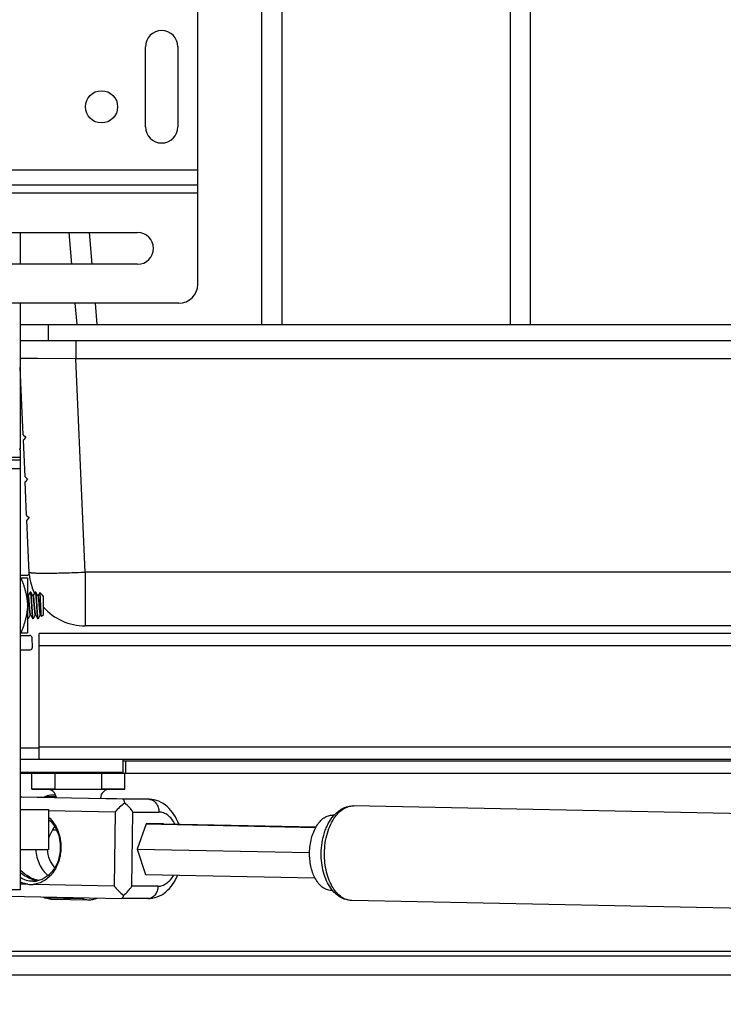
# Model space of a CAD drawing. Units: inches. Extents: x 0 to 17, y 0 to 11.
# Drawn here: x 2.9 to 3.7, y 6.7 to 7.9 of the extents above; entities that cross this region are included whole.
import ezdxf
from ezdxf.enums import TextEntityAlignment as Align

# ---------------------------------------------------------------- set-up
doc = ezdxf.new("R2010")
doc.units = ezdxf.units.IN
doc.header["$LTSCALE"] = 0.935
doc.header["$MEASUREMENT"] = 0
doc.layers.get('0').update_dxf_attribs({"linetype": 'CONTINUOUS'})
doc.layers.add('02___PRT_ALL_AXES', color=7, linetype='CONTINUOUS')
doc.styles.get("Standard").update_dxf_attribs({"font": 'bluprnt.ttf'})
doc.dimstyles.new('DIMSTYLE_1', dxfattribs={"dimtxt": 0.125, "dimasz": 0.1875, "dimexe": 0.125, "dimexo": 0.0625, "dimgap": 0.0625, "dimtad": 0, "dimtih": 1, "dimtoh": 1, "dimlfac": 5.319149, "dimzin": 4, "dimdsep": 46, "dimtxsty": 'Standard', "dimblk": 'CLOSED', "dimblk1": 'CLOSED', "dimblk2": 'CLOSED', "dimcen": 0.09, "dimazin": 1, "dimtfac": 1, "dimtofl": 0, "dimtmove": 0, "dimatfit": 3, "dimldrblk": 'CLOSED', "dimfxl": 0, "dimtolj": 1, "dimtzin": 4, "dimarcsym": 0})

# ---------------------------------------------------------------- blocks, each defined once
blk = doc.blocks.new('_CLOSED')
at = {"color": 0, "linetype": 'ByBlock'}
for p, q in [((0, 0), (-1, 0.1667)), ((-1, 0.1667), (-1, -0.1667)), ((-1, -0.1667), (0, 0)), ((-1, 0), (0, 0))]:
    blk.add_line(p, q, dxfattribs=at)
blk = doc.blocks.new('*D6')
at = {"color": 7, "linetype": 'Continuous'}
for p, q in [((2.6833, 6.9924), (2.6833, 6.332)), ((7.1483, 6.9924), (7.1483, 6.332)), ((2.6833, 6.457), (4.5033, 6.457)), ((7.1483, 6.457), (5.3283, 6.457))]:
    blk.add_line(p, q, dxfattribs=at)
at = {"color": 7, "linetype": 'Continuous', "xscale": 0.1875, "yscale": 0.1875, "zscale": 0.1875, "rotation": 180}
blk.add_blockref('_CLOSED', (2.6833, 6.457), dxfattribs=at)
at = {"color": 7, "linetype": 'Continuous', "xscale": 0.1875, "yscale": 0.1875, "zscale": 0.1875}
blk.add_blockref('_CLOSED', (7.1483, 6.457), dxfattribs=at)
at = {"color": 7, "linetype": 'Continuous'}
for s, p, p2 in [('23.75', (4.5658, 6.3945), (5.0658, 6.3945)), ('[', (4.5658, 6.207), (4.6658, 6.207)), (']', (5.1658, 6.207), (5.2658, 6.207)), ('603,3', (4.6658, 6.207), (5.1658, 6.207))]:
    blk.add_text(s, height=0.125, dxfattribs=at).set_placement(p, p2, align=Align.FIT)
blk = doc.blocks.new('*D7')
at = {"color": 7, "linetype": 'Continuous'}
for p, q in [((2.5966, 7.7133), (2.5966, 5.8159)), ((7.6293, 7.7133), (7.6293, 5.8159)), ((2.5966, 5.8784), (3.0505, 5.8784)), ((7.6293, 5.8784), (7.1755, 5.8784)), ((2.5966, 5.8159), (2.5966, 5.7534)), ((7.6293, 5.8159), (7.6293, 5.7534))]:
    blk.add_line(p, q, dxfattribs=at)
at = {"color": 7, "linetype": 'Continuous', "xscale": 0.1875, "yscale": 0.1875, "zscale": 0.1875, "rotation": 180}
blk.add_blockref('_CLOSED', (2.5966, 5.8784), dxfattribs=at)
at = {"color": 7, "linetype": 'Continuous', "xscale": 0.1875, "yscale": 0.1875, "zscale": 0.1875}
blk.add_blockref('_CLOSED', (7.6293, 5.8784), dxfattribs=at)
at = {"color": 7, "linetype": 'Continuous'}
for s, p, p2 in [('28.87 [733,3] MAX. (USING OUTSIDE HOLES)', (3.113, 5.8159), (7.113, 5.8159)), ('25.87 [657,1] MIN.', (4.213, 5.6284), (6.013, 5.6284)), (' 20.33 [516,38] MAX. (USING INSIDE HOLES)', (3.063, 5.4409), (7.163, 5.4409)), ('19.77 [502,16] MIN.', (4.163, 5.2534), (6.063, 5.2534))]:
    blk.add_text(s, height=0.125, dxfattribs=at).set_placement(p, p2, align=Align.FIT)

msp = doc.modelspace()

# ---------------------------------------------------------------- linework, layer by layer
at = {"color": 7, "linetype": 'Continuous'}
for p, q in [((3.1932, 8.8489), (3.1932, 7.5442)), ((3.2167, 8.8489), (3.2167, 7.5442)), ((3.4846, 8.8489), (3.4846, 7.5442)), ((3.5081, 8.8489), (3.5081, 7.5442)), ((2.9708, 7.6147), (2.9676, 7.6519)), ((2.9944, 7.6147), (2.9912, 7.6519)), ((2.9768, 7.5443), (2.9747, 7.569)), ((3.0004, 7.5442), (2.9983, 7.569)), ((2.9102, 7.5442), (6.921, 7.5442)), ((2.9433, 7.5254), (2.9433, 7.5442)), ((2.9102, 7.5254), (6.921, 7.5254)), ((2.9755, 7.5254), (2.9755, 7.5038)), ((2.9136, 7.4145), (2.9102, 7.4935)), ((2.9755, 7.5038), (2.9303, 7.5042)), ((2.9864, 7.2537), (2.9755, 7.5038)), ((4.5523, 7.5038), (2.9755, 7.5038)), ((2.9136, 7.4145), (2.9166, 7.4118)), ((2.9166, 7.4118), (2.9139, 7.4089)), ((2.9158, 7.3653), (2.9139, 7.4089)), ((2.9102, 7.3879), (2.888, 7.3879)), ((2.9102, 7.3851), (2.888, 7.3851)), ((2.9158, 7.3653), (2.9187, 7.3626)), ((2.9187, 7.3626), (2.916, 7.3597)), ((2.9177, 7.3202), (2.916, 7.3597)), ((2.9177, 7.3202), (2.9207, 7.3176)), ((2.9207, 7.3176), (2.918, 7.3146)), ((2.9207, 7.2528), (2.918, 7.3146)), ((2.9864, 7.2537), (2.9864, 7.1907)), ((4.5414, 7.2537), (2.9864, 7.2537)), ((2.9179, 7.2499), (2.9102, 7.2499)), ((2.9368, 7.2255), (2.9367, 7.2258)), ((2.9367, 7.2258), (2.9368, 7.2257)), ((2.9368, 7.2257), (2.9368, 7.2255)), ((2.9323, 7.0342), (2.9323, 7.1818)), ((6.8995, 7.1818), (2.9323, 7.1818)), ((4.5414, 7.1907), (2.9864, 7.1907)), ((2.9102, 7.1794), (2.9212, 7.1794)), ((2.9245, 7.1655), (2.924, 7.1767)), ((2.9102, 7.1625), (2.9217, 7.1625)), ((6.8995, 7.1672), (2.9323, 7.1672)), ((2.9323, 7.0474), (2.9102, 7.0474)), ((6.8995, 7.0486), (2.9323, 7.0486)), ((2.9102, 7.0342), (3.0309, 7.0342)), ((3.0309, 7.0191), (3.0309, 7.0342)), ((6.8003, 7.0339), (3.0309, 7.0339)), ((6.8003, 7.0338), (3.0309, 7.0338)), ((3.0309, 7.0325), (6.7992, 7.0325)), ((3.0338, 7.0175), (3.0338, 7.0325)), ((2.9102, 7.0191), (3.0309, 7.0191)), ((2.9239, 7.0174), (2.9102, 7.0174)), ((2.9239, 6.9993), (2.9239, 7.0181)), ((2.9239, 7.0181), (2.9511, 7.0181)), ((2.9511, 6.9993), (2.9511, 7.0181)), ((2.9511, 7.0181), (3.0057, 7.0181)), ((3.0057, 6.9993), (3.0057, 7.0181)), ((3.0057, 7.0181), (3.0329, 7.0181)), ((3.031, 7.0181), (3.0309, 7.0191)), ((3.0329, 6.9993), (3.0329, 7.0181)), ((6.3498, 7.0175), (3.0329, 7.0175)), ((2.9239, 6.9993), (2.9511, 6.9993)), ((2.9421, 6.9992), (2.9239, 6.9993)), ((2.9511, 6.9993), (2.9413, 6.9993)), ((2.9511, 6.9993), (3.0057, 6.9993)), ((3.0155, 6.9993), (3.0056, 6.9993)), ((3.0057, 6.9993), (3.0329, 6.9993)), ((3.0329, 6.9993), (3.0147, 6.9992)), ((2.9102, 6.9902), (2.9525, 6.9893)), ((3.0305, 6.9873), (2.9102, 6.9898)), ((2.9118, 6.9902), (2.9381, 6.9897)), ((2.9402, 6.991), (2.9522, 6.9907)), ((2.9481, 6.9924), (2.9486, 6.9924)), ((2.9486, 6.9924), (2.9517, 6.9924)), ((2.9927, 6.9887), (3.061, 6.9873)), ((3.0039, 6.9885), (3.0615, 6.9873)), ((3.061, 6.9873), (3.0305, 6.9873)), ((3.0615, 6.9873), (3.061, 6.9873)), ((2.9102, 6.9753), (2.9435, 6.9753)), ((2.9435, 6.9741), (3.0215, 6.9725)), ((3.0215, 6.9725), (3.0204, 6.8856)), ((3.0411, 6.8853), (3.0422, 6.9723)), ((3.0422, 6.9723), (3.0727, 6.9723)), ((2.9482, 6.9515), (2.9526, 6.9515)), ((2.9102, 6.9283), (2.9435, 6.9283)), ((2.9102, 6.9037), (2.9108, 6.9033)), ((2.9102, 6.9033), (2.9108, 6.9033)), ((2.919, 6.8877), (2.9102, 6.8878)), ((3.0204, 6.8856), (2.9255, 6.8875)), ((3.0716, 6.8853), (3.0411, 6.8853)), ((2.8963, 6.8735), (3.029, 6.8708)), ((2.9386, 6.8718), (2.937, 6.8727)), ((2.9386, 6.8718), (2.9832, 6.8709)), ((2.9461, 6.8703), (2.9906, 6.8694)), ((2.9816, 6.8717), (2.9832, 6.8709)), ((3.0597, 6.8708), (3.029, 6.8708)), ((3.029, 6.8708), (3.029, 6.8708)), ((3.2988, 6.8686), (3.2987, 6.8686)), ((7.0169, 6.8035), (2.8151, 6.8035)), ((6.9944, 6.8087), (2.8376, 6.8087)), ((2.7929, 6.7813), (7.0391, 6.7813))]:
    msp.add_line(p, q, dxfattribs=at)
at = {"color": 3, "linetype": 'Continuous'}
for p, q in [((2.9102, 7.6519), (2.9102, 7.6147)), ((2.9102, 7.569), (2.9102, 7.3983)), ((2.9102, 7.3879), (2.9102, 6.8813)), ((2.9102, 7.3748), (2.8541, 7.3748)), ((2.9102, 6.8813), (2.819, 6.8813))]:
    msp.add_line(p, q, dxfattribs=at)
at = {"color": 6, "linetype": 'Continuous'}
for p, q in [((2.9102, 7.2469), (2.9186, 7.2469)), ((2.9186, 7.2469), (2.9186, 7.1823)), ((2.9218, 7.23), (2.9196, 7.2261)), ((2.9218, 7.23), (2.9219, 7.23)), ((2.9226, 7.23), (2.9219, 7.23)), ((2.9219, 7.23), (2.922, 7.2299)), ((2.9227, 7.23), (2.9226, 7.23)), ((2.9249, 7.2259), (2.9227, 7.23)), ((2.9276, 7.23), (2.9255, 7.2261)), ((2.9276, 7.23), (2.9277, 7.23)), ((2.9285, 7.23), (2.9277, 7.23)), ((2.9277, 7.23), (2.9279, 7.2299)), ((2.9286, 7.23), (2.9285, 7.23)), ((2.9308, 7.2259), (2.9286, 7.23)), ((2.9333, 7.2295), (2.9313, 7.2261)), ((2.9333, 7.2296), (2.9362, 7.2267)), ((2.919, 7.2259), (2.9186, 7.2267)), ((2.9196, 7.2261), (2.919, 7.2261)), ((2.9255, 7.2261), (2.9249, 7.2261)), ((2.9314, 7.2261), (2.9307, 7.2261)), ((2.9364, 7.2263), (2.9362, 7.2267)), ((2.9366, 7.226), (2.9364, 7.2263)), ((2.9367, 7.2259), (2.9366, 7.2261)), ((2.9368, 7.2261), (2.9366, 7.2261)), ((2.9373, 7.2256), (2.9368, 7.2261)), ((2.9368, 7.2261), (2.9368, 7.2255)), ((2.9373, 7.2036), (2.9373, 7.2256)), ((2.9186, 7.2001), (2.9188, 7.1993)), ((2.9186, 7.1997), (2.9188, 7.1993)), ((2.9188, 7.1993), (2.9189, 7.1992)), ((2.9196, 7.1992), (2.9189, 7.1992)), ((2.9196, 7.1992), (2.9195, 7.1994)), ((2.9197, 7.1993), (2.9196, 7.1992)), ((2.9197, 7.1993), (2.9219, 7.2032)), ((2.9225, 7.2032), (2.9219, 7.2032)), ((2.9225, 7.2033), (2.9247, 7.1993)), ((2.9247, 7.1993), (2.9248, 7.1992)), ((2.9255, 7.1992), (2.9248, 7.1992)), ((2.9255, 7.1992), (2.9254, 7.1994)), ((2.9256, 7.1993), (2.9255, 7.1992)), ((2.9256, 7.1993), (2.9278, 7.2032)), ((2.9284, 7.2032), (2.9277, 7.2032)), ((2.9283, 7.2033), (2.9306, 7.1993)), ((2.9306, 7.1993), (2.9307, 7.1992)), ((2.9314, 7.1992), (2.9307, 7.1992)), ((2.9314, 7.1992), (2.9313, 7.1994)), ((2.9315, 7.1993), (2.9314, 7.1992)), ((2.9315, 7.1993), (2.9337, 7.2032)), ((2.9343, 7.2032), (2.9336, 7.2032)), ((2.9342, 7.2033), (2.9352, 7.2016)), ((2.9373, 7.2036), (2.9352, 7.2016)), ((2.9102, 7.1823), (2.9186, 7.1823))]:
    msp.add_line(p, q, dxfattribs=at)
at = {"color": 7, "linetype": 'Continuous'}
for centre, radius, start, end in [((2.929, 5.9717), 1.5325, 89.9522, 90.0883), ((2.9179, 7.2527), 0.00282, 270, 2.5), ((2.9864, 7.2565), 0.0658, 184.7402, 205.1927), ((2.9361, 7.2256), 0.000701, 28.1454, 29.2429), ((2.9354, 7.2253), 0.00141, 22.5121, 23.0239), ((2.9864, 7.2565), 0.0658, 221.7198, 270), ((2.9212, 7.1766), 0.00282, 2.5, 90), ((2.9217, 7.1654), 0.00282, 270, 2.5), ((2.9413, 6.988), 0.0113, 6.699, 90), ((3.0155, 6.988), 0.0113, 90, 177.3484), ((2.9113, 6.9659), 0.0244, 88.8244, 92.6766), ((3.3006, 6.9599), 0.0196, 88.8203, 90.1189), ((2.9281, 6.9653), 0.0244, 325.394, 336.1707), ((2.9163, 6.9078), 0.00898, 227.327, 232.2262), ((2.9228, 6.9157), 0.0283, 262.2912, 268.9126), ((2.9228, 6.9156), 0.0282, 268.8864, 275.3679), ((2.925, 6.9171), 0.026, 270.0347, 281.492)]:
    msp.add_arc(centre, radius, start, end, dxfattribs=at)
at = {"color": 6, "linetype": 'Continuous'}
for centre, radius, start, end in [((2.9306, 7.2233), 0.00658, 23.5376, 24.9167), ((2.9289, 7.2225), 0.00844, 22.0079, 23.4974), ((2.9265, 7.2216), 0.0111, 20.7252, 21.9807)]:
    msp.add_arc(centre, radius, start, end, dxfattribs=at)
at = {"color": 7, "linetype": 'Continuous'}
for points, knots in [([(2.9266, 7.5042), (2.9246, 7.5042), (2.9216, 7.5042), (2.9179, 7.5042), (2.9157, 7.5041), (2.9138, 7.5041), (2.9122, 7.504), (2.9111, 7.504), (2.9104, 7.5039), (2.9102, 7.5039)], [0, 0, 0, 0, 0.376014, 0.534612, 0.672305, 0.788291, 0.881895, 0.952586, 1, 1, 1, 1]), ([(2.9206, 7.2537), (2.9206, 7.2536), (2.9208, 7.2535), (2.921, 7.2534), (2.9212, 7.2533), (2.9216, 7.2532), (2.9219, 7.2532), (2.9224, 7.2531), (2.9227, 7.2531), (2.9229, 7.253)], [0, 0, 0, 0, 0.097087, 0.179523, 0.28838, 0.424596, 0.588538, 0.78034, 1, 1, 1, 1]), ([(2.9229, 7.253), (2.9234, 7.253), (2.9247, 7.2529), (2.9267, 7.2527), (2.9291, 7.2526), (2.9331, 7.2525), (2.9389, 7.2525), (2.9468, 7.2525), (2.9557, 7.2527), (2.969, 7.253), (2.9793, 7.2534), (2.9864, 7.2537)], [0, 0, 0, 0, 0.025448, 0.057346, 0.095504, 0.139676, 0.24488, 0.370193, 0.512298, 0.667423, 1, 1, 1, 1]), ([(2.9367, 7.2259), (2.9367, 7.2259), (2.9367, 7.226), (2.9367, 7.226), (2.9367, 7.226)], [0, 0, 0, 0, 0.258238, 1, 1, 1, 1]), ([(2.9367, 7.2258), (2.9367, 7.2259), (2.9367, 7.2259), (2.9367, 7.2259), (2.9367, 7.2259)], [0, 0, 0, 0, 0.270376, 1, 1, 1, 1]), ([(2.9367, 7.2259), (2.9367, 7.2259), (2.9367, 7.2259), (2.9367, 7.2259), (2.9367, 7.2258)], [0, 0, 0, 0, 0.23164, 1, 1, 1, 1]), ([(2.938, 6.9896), (2.9381, 6.9897), (2.9388, 6.9903), (2.9396, 6.9907), (2.9402, 6.991)], [0, 0, 0, 0, 0.263297, 1, 1, 1, 1]), ([(2.9402, 6.991), (2.9415, 6.9914), (2.9441, 6.9922), (2.9468, 6.9924), (2.9481, 6.9924)], [0, 0, 0, 0, 0.505827, 1, 1, 1, 1]), ([(3.0305, 6.9873), (3.0307, 6.9873), (3.0312, 6.987), (3.0317, 6.9861), (3.0322, 6.9846), (3.0325, 6.9835), (3.0326, 6.9828)], [0, 0, 0, 0, 0.125159, 0.318567, 0.605328, 1, 1, 1, 1]), ([(3.061, 6.9873), (3.0626, 6.9873), (3.0659, 6.9864), (3.0697, 6.9829), (3.0722, 6.978), (3.0728, 6.9742), (3.0727, 6.9723)], [0, 0, 0, 0, 0.224258, 0.464732, 0.725776, 1, 1, 1, 1]), ([(3.0961, 6.9581), (3.0946, 6.962), (3.091, 6.9695), (3.0831, 6.979), (3.0731, 6.9856), (3.0653, 6.9873), (3.0615, 6.9873)], [0, 0, 0, 0, 0.265181, 0.516409, 0.759443, 1, 1, 1, 1]), ([(3.0326, 6.9828), (3.0305, 6.9813), (3.0266, 6.9781), (3.0231, 6.9744), (3.0215, 6.9725)], [0, 0, 0, 0, 0.512488, 1, 1, 1, 1]), ([(3.0422, 6.9723), (3.0411, 6.9743), (3.0382, 6.9781), (3.0346, 6.9813), (3.0326, 6.9828)], [0, 0, 0, 0, 0.475576, 1, 1, 1, 1]), ([(3.2773, 6.9677), (3.2789, 6.9695), (3.2822, 6.9728), (3.287, 6.976), (3.2912, 6.9779), (3.2955, 6.9792), (3.2988, 6.9795), (3.301, 6.9795)], [0, 0, 0, 0, 0.260221, 0.511223, 0.634566, 0.757015, 1, 1, 1, 1]), ([(3.2794, 6.9668), (3.2808, 6.9687), (3.2838, 6.9722), (3.2883, 6.9757), (3.2921, 6.9777), (3.2949, 6.9787), (3.2977, 6.9794), (3.2996, 6.9795), (3.3006, 6.9795)], [0, 0, 0, 0, 0.281787, 0.538586, 0.659082, 0.775335, 0.888521, 1, 1, 1, 1]), ([(2.9435, 6.9663), (2.9482, 6.9621), (2.9557, 6.9505), (2.958, 6.9372), (2.9579, 6.9303)], [0, 0, 0, 0, 0.482241, 1, 1, 1, 1]), ([(2.9435, 6.9637), (2.948, 6.9599), (2.9551, 6.9492), (2.9572, 6.9368), (2.9571, 6.9304)], [0, 0, 0, 0, 0.481659, 1, 1, 1, 1]), ([(3.0917, 6.9581), (3.0905, 6.9603), (3.0881, 6.9641), (3.0835, 6.9687), (3.0783, 6.9716), (3.0745, 6.9723), (3.0727, 6.9723)], [0, 0, 0, 0, 0.289278, 0.548357, 0.781602, 1, 1, 1, 1]), ([(3.2631, 6.9242), (3.2631, 6.9283), (3.2638, 6.9365), (3.2661, 6.9463), (3.2688, 6.9537), (3.272, 6.9604), (3.275, 6.9649), (3.2773, 6.9677)], [0, 0, 0, 0, 0.265963, 0.524701, 0.649479, 0.77046, 1, 1, 1, 1]), ([(3.2669, 6.924), (3.2669, 6.9281), (3.2675, 6.9361), (3.27, 6.9475), (3.2738, 6.9579), (3.2774, 6.964), (3.2794, 6.9668)], [0, 0, 0, 0, 0.268693, 0.5296, 0.77526, 1, 1, 1, 1]), ([(2.9579, 6.9303), (2.9578, 6.925), (2.9562, 6.9146), (2.9493, 6.9009), (2.9403, 6.8925), (2.932, 6.8887), (2.9276, 6.8877), (2.9255, 6.8875)], [0, 0, 0, 0, 0.272828, 0.532991, 0.773878, 0.888301, 1, 1, 1, 1]), ([(2.9285, 6.9283), (2.9288, 6.9223), (2.9315, 6.9109), (2.9385, 6.9013), (2.9428, 6.8978)], [0, 0, 0, 0, 0.518928, 1, 1, 1, 1]), ([(2.9571, 6.9304), (2.9571, 6.9258), (2.9557, 6.9168), (2.9501, 6.9048), (2.9427, 6.8971), (2.9357, 6.8932), (2.9321, 6.892), (2.9302, 6.8916)], [0, 0, 0, 0, 0.271166, 0.531028, 0.773128, 0.888145, 1, 1, 1, 1]), ([(3.2744, 6.8829), (3.2725, 6.8857), (3.269, 6.8917), (3.2655, 6.9018), (3.2634, 6.9128), (3.263, 6.9203), (3.2631, 6.9242)], [0, 0, 0, 0, 0.231213, 0.477122, 0.735134, 1, 1, 1, 1]), ([(3.2769, 6.8834), (3.2752, 6.8861), (3.2722, 6.8921), (3.269, 6.902), (3.2672, 6.9128), (3.2668, 6.9203), (3.2669, 6.924)], [0, 0, 0, 0, 0.226666, 0.472489, 0.732455, 1, 1, 1, 1]), ([(2.925, 6.8911), (2.9225, 6.8911), (2.9172, 6.8919), (2.9124, 6.8942), (2.9102, 6.8956)], [0, 0, 0, 0, 0.492697, 1, 1, 1, 1]), ([(2.9318, 6.892), (2.928, 6.8929), (2.9205, 6.8959), (2.9138, 6.9005), (2.9108, 6.9033)], [0, 0, 0, 0, 0.489313, 1, 1, 1, 1]), ([(2.9302, 6.8916), (2.9268, 6.8923), (2.9199, 6.8946), (2.9137, 6.8985), (2.9108, 6.9007)], [0, 0, 0, 0, 0.485028, 1, 1, 1, 1]), ([(3.0597, 6.8708), (3.0635, 6.8708), (3.0712, 6.8723), (3.0812, 6.8784), (3.0893, 6.8874), (3.0932, 6.8946), (3.0948, 6.8984)], [0, 0, 0, 0, 0.240553, 0.483691, 0.734987, 1, 1, 1, 1]), ([(3.0716, 6.8853), (3.0733, 6.8853), (3.077, 6.886), (3.082, 6.8887), (3.0866, 6.8929), (3.0892, 6.8965), (3.0903, 6.8985)], [0, 0, 0, 0, 0.218646, 0.452646, 0.711805, 1, 1, 1, 1]), ([(2.919, 6.8877), (2.9183, 6.8878), (2.9152, 6.8883), (2.9123, 6.8893), (2.9102, 6.8903)], [0, 0, 0, 0, 0.247529, 1, 1, 1, 1]), ([(3.0204, 6.8856), (3.0219, 6.8836), (3.0253, 6.8798), (3.0291, 6.8765), (3.0312, 6.8749)], [0, 0, 0, 0, 0.488556, 1, 1, 1, 1]), ([(3.0312, 6.8749), (3.0333, 6.8764), (3.0369, 6.8796), (3.0399, 6.8834), (3.0411, 6.8853)], [0, 0, 0, 0, 0.523155, 1, 1, 1, 1]), ([(3.0716, 6.8853), (3.0716, 6.8834), (3.0709, 6.8797), (3.0684, 6.8749), (3.0645, 6.8716), (3.0612, 6.8708), (3.0597, 6.8708)], [0, 0, 0, 0, 0.274597, 0.535267, 0.775392, 1, 1, 1, 1]), ([(3.2987, 6.8686), (3.2964, 6.8686), (3.2916, 6.8694), (3.285, 6.8724), (3.2791, 6.877), (3.2759, 6.8809), (3.2744, 6.8829)], [0, 0, 0, 0, 0.242077, 0.486877, 0.738152, 1, 1, 1, 1]), ([(3.2987, 6.8686), (3.2977, 6.8686), (3.2957, 6.8688), (3.2927, 6.8696), (3.2897, 6.8708), (3.2858, 6.8731), (3.2813, 6.8772), (3.2783, 6.8812), (3.2769, 6.8834)], [0, 0, 0, 0, 0.11068, 0.223037, 0.338618, 0.458739, 0.716, 1, 1, 1, 1]), ([(2.9461, 6.8703), (2.9454, 6.8703), (2.9429, 6.8705), (2.9404, 6.8711), (2.9386, 6.8718)], [0, 0, 0, 0, 0.247487, 1, 1, 1, 1]), ([(2.9832, 6.8709), (2.9838, 6.8706), (2.9862, 6.8698), (2.9888, 6.8694), (2.9906, 6.8694)], [0, 0, 0, 0, 0.254471, 1, 1, 1, 1]), ([(2.9906, 6.8694), (2.9923, 6.8694), (2.9955, 6.8697), (2.9987, 6.8707), (3.0002, 6.8714)], [0, 0, 0, 0, 0.49239, 1, 1, 1, 1]), ([(3.0312, 6.8749), (3.0311, 6.8743), (3.0308, 6.8732), (3.0302, 6.8719), (3.0297, 6.8711), (3.0292, 6.8708), (3.029, 6.8708)], [0, 0, 0, 0, 0.395666, 0.681771, 0.873987, 1, 1, 1, 1])]:
    msp.add_open_spline(points, degree=3, knots=knots, dxfattribs=at)
at = {"color": 3, "linetype": 'Continuous'}
msp.add_open_spline([(2.9089, 7.3983), (2.909, 7.3983), (2.9092, 7.3982), (2.9094, 7.3981), (2.9096, 7.3978), (2.9098, 7.3973), (2.91, 7.3964), (2.9101, 7.3952), (2.9101, 7.3936), (2.9102, 7.3919), (2.9102, 7.3899), (2.9102, 7.3886), (2.9102, 7.3879)], degree=3, knots=[0, 0, 0, 0, 0.021447, 0.044511, 0.072242, 0.106467, 0.196944, 0.316975, 0.463084, 0.629998, 0.811516, 1, 1, 1, 1], dxfattribs=at)
at = {"color": 6, "linetype": 'Continuous'}
for points, knots in [([(2.9109, 7.2469), (2.9114, 7.2456), (2.9124, 7.2431), (2.9139, 7.2391), (2.9152, 7.2352), (2.9163, 7.2311), (2.9173, 7.2271), (2.918, 7.223), (2.9185, 7.2188), (2.9186, 7.216), (2.9186, 7.2146)], [0, 0, 0, 0, 0.125, 0.250002, 0.375003, 0.500004, 0.625005, 0.750005, 0.875003, 1, 1, 1, 1]), ([(2.922, 7.2299), (2.922, 7.2298), (2.922, 7.2298), (2.9221, 7.2296), (2.9221, 7.2294), (2.9222, 7.2291), (2.9223, 7.2287), (2.9223, 7.2281), (2.9224, 7.2273), (2.9225, 7.2265), (2.9226, 7.2256), (2.9227, 7.2246), (2.9227, 7.2235), (2.9229, 7.2219), (2.923, 7.2198), (2.9232, 7.2171), (2.9233, 7.2144), (2.9235, 7.2116), (2.9237, 7.209), (2.9238, 7.2069), (2.9239, 7.2053), (2.924, 7.2042), (2.9241, 7.2033), (2.9242, 7.2024), (2.9243, 7.2016), (2.9243, 7.2009), (2.9244, 7.2003), (2.9245, 7.1999), (2.9246, 7.1997), (2.9246, 7.1995), (2.9246, 7.1994), (2.9247, 7.1993), (2.9247, 7.1993)], [0, 0, 0, 0, 0.003944, 0.008876, 0.014807, 0.021732, 0.038537, 0.059128, 0.083127, 0.110187, 0.14015, 0.172908, 0.208445, 0.246741, 0.33003, 0.41833, 0.507646, 0.596896, 0.68461, 0.766328, 0.803545, 0.837977, 0.869633, 0.898459, 0.924332, 0.947026, 0.966153, 0.981397, 0.987532, 0.99267, 0.996814, 1, 1, 1, 1]), ([(2.9254, 7.1994), (2.9254, 7.1994), (2.9253, 7.1995), (2.9253, 7.1996), (2.9253, 7.1998), (2.9252, 7.2001), (2.9251, 7.2006), (2.925, 7.2012), (2.925, 7.2019), (2.9249, 7.2027), (2.9248, 7.2036), (2.9247, 7.2047), (2.9246, 7.2057), (2.9245, 7.2073), (2.9244, 7.2095), (2.9242, 7.2122), (2.924, 7.2149), (2.9239, 7.2176), (2.9237, 7.2203), (2.9236, 7.2224), (2.9234, 7.2239), (2.9234, 7.225), (2.9233, 7.226), (2.9232, 7.2268), (2.9231, 7.2276), (2.923, 7.2283), (2.923, 7.2289), (2.9229, 7.2293), (2.9228, 7.2296), (2.9228, 7.2297), (2.9227, 7.2299), (2.9227, 7.2299), (2.9227, 7.23)], [0, 0, 0, 0, 0.003942, 0.008873, 0.014802, 0.021725, 0.038526, 0.059112, 0.083107, 0.110162, 0.14012, 0.172872, 0.208402, 0.246692, 0.329968, 0.418257, 0.507565, 0.596807, 0.684517, 0.766237, 0.803458, 0.837895, 0.869556, 0.898388, 0.924269, 0.946972, 0.966109, 0.981366, 0.987509, 0.992654, 0.996806, 1, 1, 1, 1]), ([(2.9279, 7.2299), (2.9279, 7.2298), (2.9279, 7.2298), (2.9279, 7.2296), (2.928, 7.2294), (2.9281, 7.2291), (2.9281, 7.2287), (2.9282, 7.2281), (2.9283, 7.2273), (2.9284, 7.2265), (2.9285, 7.2256), (2.9285, 7.2246), (2.9286, 7.2235), (2.9287, 7.2219), (2.9289, 7.2198), (2.9291, 7.2171), (2.9292, 7.2144), (2.9294, 7.2116), (2.9295, 7.209), (2.9297, 7.2069), (2.9298, 7.2053), (2.9299, 7.2042), (2.93, 7.2033), (2.93, 7.2024), (2.9301, 7.2016), (2.9302, 7.2009), (2.9303, 7.2003), (2.9304, 7.1999), (2.9304, 7.1997), (2.9305, 7.1995), (2.9305, 7.1994), (2.9306, 7.1993), (2.9306, 7.1993)], [0, 0, 0, 0, 0.003944, 0.008876, 0.014807, 0.021732, 0.038537, 0.059128, 0.083127, 0.110187, 0.14015, 0.172908, 0.208445, 0.246741, 0.33003, 0.41833, 0.507646, 0.596896, 0.68461, 0.766328, 0.803545, 0.837977, 0.869633, 0.898459, 0.924332, 0.947026, 0.966153, 0.981397, 0.987532, 0.99267, 0.996814, 1, 1, 1, 1]), ([(2.9313, 7.1994), (2.9313, 7.1994), (2.9312, 7.1995), (2.9312, 7.1996), (2.9311, 7.1998), (2.9311, 7.2001), (2.931, 7.2006), (2.9309, 7.2012), (2.9308, 7.2019), (2.9308, 7.2027), (2.9307, 7.2036), (2.9306, 7.2047), (2.9305, 7.2057), (2.9304, 7.2073), (2.9302, 7.2095), (2.9301, 7.2122), (2.9299, 7.2149), (2.9298, 7.2176), (2.9296, 7.2203), (2.9294, 7.2224), (2.9293, 7.2239), (2.9292, 7.225), (2.9292, 7.226), (2.9291, 7.2268), (2.929, 7.2276), (2.9289, 7.2283), (2.9288, 7.2289), (2.9288, 7.2293), (2.9287, 7.2296), (2.9286, 7.2297), (2.9286, 7.2299), (2.9286, 7.2299), (2.9286, 7.23)], [0, 0, 0, 0, 0.003942, 0.008873, 0.014802, 0.021725, 0.038526, 0.059112, 0.083107, 0.110162, 0.14012, 0.172872, 0.208402, 0.246692, 0.329968, 0.418257, 0.507565, 0.596807, 0.684517, 0.766237, 0.803458, 0.837895, 0.869556, 0.898388, 0.924269, 0.946972, 0.966109, 0.981366, 0.987509, 0.992654, 0.996806, 1, 1, 1, 1]), ([(2.9333, 7.2295), (2.9333, 7.2295), (2.9333, 7.2296), (2.9333, 7.2296), (2.9333, 7.2296), (2.9333, 7.2296), (2.9333, 7.2296), (2.9333, 7.2296)], [0, 0, 0, 0, 0.337832, 0.577799, 0.676055, 0.772439, 1, 1, 1, 1]), ([(2.9344, 7.2126), (2.9343, 7.2131), (2.9343, 7.2142), (2.9342, 7.2162), (2.9341, 7.2182), (2.934, 7.2202), (2.934, 7.2216), (2.9339, 7.223), (2.9338, 7.2242), (2.9338, 7.2253), (2.9337, 7.2264), (2.9337, 7.2273), (2.9336, 7.2279), (2.9336, 7.2284), (2.9335, 7.2287), (2.9335, 7.2289), (2.9335, 7.2291), (2.9334, 7.2293), (2.9334, 7.2294), (2.9334, 7.2295), (2.9334, 7.2295), (2.9334, 7.2295), (2.9333, 7.2296), (2.9333, 7.2296)], [0, 0, 0, 0, 0.090346, 0.181453, 0.361553, 0.448421, 0.531781, 0.610653, 0.6841, 0.751332, 0.811661, 0.864482, 0.90927, 0.928484, 0.945502, 0.960285, 0.972801, 0.983015, 0.990914, 0.994004, 0.996533, 0.998518, 1, 1, 1, 1]), ([(2.919, 7.2259), (2.9191, 7.2259), (2.9191, 7.2259), (2.9191, 7.2257), (2.9192, 7.2256), (2.9192, 7.2254), (2.9193, 7.2251), (2.9194, 7.2246), (2.9195, 7.2241), (2.9196, 7.2235), (2.9196, 7.2228), (2.9197, 7.2221), (2.9198, 7.2213), (2.9199, 7.2201), (2.9201, 7.2186), (2.9202, 7.2166), (2.9203, 7.2153), (2.9204, 7.2146)], [0, 0, 0, 0, 0.008216, 0.018296, 0.030272, 0.044149, 0.077571, 0.118282, 0.165582, 0.218804, 0.277647, 0.341912, 0.411564, 0.486598, 0.650027, 0.823857, 1, 1, 1, 1]), ([(2.9211, 7.2146), (2.9211, 7.2154), (2.9209, 7.2168), (2.9208, 7.2189), (2.9206, 7.2206), (2.9205, 7.2219), (2.9204, 7.2227), (2.9203, 7.2234), (2.9202, 7.2241), (2.9201, 7.2247), (2.92, 7.2251), (2.92, 7.2254), (2.9199, 7.2256), (2.9199, 7.2257), (2.9198, 7.2258), (2.9198, 7.2259), (2.9197, 7.226), (2.9197, 7.226), (2.9197, 7.2261), (2.9197, 7.2261), (2.9197, 7.2261), (2.9196, 7.2261)], [0, 0, 0, 0, 0.191122, 0.378636, 0.551416, 0.628954, 0.700031, 0.764639, 0.822537, 0.873316, 0.91609, 0.934186, 0.950019, 0.963579, 0.974866, 0.983915, 0.990862, 0.993633, 0.99601, 0.998087, 1, 1, 1, 1]), ([(2.9249, 7.2259), (2.9249, 7.2259), (2.925, 7.2259), (2.925, 7.2257), (2.9251, 7.2256), (2.9251, 7.2254), (2.9252, 7.2251), (2.9253, 7.2246), (2.9254, 7.2241), (2.9254, 7.2235), (2.9255, 7.2228), (2.9256, 7.2221), (2.9257, 7.2213), (2.9258, 7.2201), (2.9259, 7.2186), (2.9261, 7.2166), (2.9262, 7.2153), (2.9263, 7.2146)], [0, 0, 0, 0, 0.008216, 0.018296, 0.030272, 0.044149, 0.077571, 0.118282, 0.165582, 0.218804, 0.277647, 0.341912, 0.411564, 0.486598, 0.650027, 0.823857, 1, 1, 1, 1]), ([(2.927, 7.2146), (2.9269, 7.2154), (2.9268, 7.2168), (2.9266, 7.2189), (2.9265, 7.2206), (2.9264, 7.2219), (2.9263, 7.2227), (2.9262, 7.2234), (2.9261, 7.2241), (2.926, 7.2247), (2.9259, 7.2251), (2.9258, 7.2254), (2.9258, 7.2256), (2.9258, 7.2257), (2.9257, 7.2258), (2.9257, 7.2259), (2.9256, 7.226), (2.9256, 7.226), (2.9256, 7.2261), (2.9255, 7.2261), (2.9255, 7.2261), (2.9255, 7.2261)], [0, 0, 0, 0, 0.191122, 0.378636, 0.551416, 0.628954, 0.700031, 0.764639, 0.822537, 0.873316, 0.91609, 0.934186, 0.950019, 0.963579, 0.974866, 0.983915, 0.990862, 0.993633, 0.99601, 0.998087, 1, 1, 1, 1]), ([(2.9308, 7.2259), (2.9308, 7.2259), (2.9308, 7.2259), (2.9309, 7.2257), (2.9309, 7.2256), (2.931, 7.2254), (2.9311, 7.2251), (2.9311, 7.2246), (2.9312, 7.2241), (2.9313, 7.2235), (2.9314, 7.2228), (2.9315, 7.2221), (2.9315, 7.2213), (2.9317, 7.2201), (2.9318, 7.2186), (2.932, 7.2166), (2.9321, 7.2153), (2.9321, 7.2146)], [0, 0, 0, 0, 0.008216, 0.018296, 0.030272, 0.044149, 0.077571, 0.118282, 0.165582, 0.218804, 0.277647, 0.341912, 0.411564, 0.486598, 0.650027, 0.823857, 1, 1, 1, 1]), ([(2.9329, 7.2146), (2.9328, 7.2154), (2.9327, 7.2168), (2.9325, 7.2189), (2.9323, 7.2206), (2.9322, 7.2219), (2.9321, 7.2227), (2.9321, 7.2234), (2.932, 7.2241), (2.9319, 7.2247), (2.9318, 7.2251), (2.9317, 7.2254), (2.9317, 7.2256), (2.9316, 7.2257), (2.9316, 7.2258), (2.9315, 7.2259), (2.9315, 7.226), (2.9315, 7.226), (2.9314, 7.2261), (2.9314, 7.2261), (2.9314, 7.2261), (2.9314, 7.2261)], [0, 0, 0, 0, 0.191122, 0.378636, 0.551416, 0.628954, 0.700031, 0.764639, 0.822537, 0.873316, 0.91609, 0.934186, 0.950019, 0.963579, 0.974866, 0.983915, 0.990862, 0.993633, 0.99601, 0.998087, 1, 1, 1, 1]), ([(2.9186, 7.2146), (2.9186, 7.2132), (2.9185, 7.2104), (2.918, 7.2063), (2.9173, 7.2022), (2.9163, 7.1981), (2.9152, 7.1941), (2.9139, 7.1901), (2.9124, 7.1862), (2.9114, 7.1836), (2.9109, 7.1823)], [0, 0, 0, 0, 0.124996, 0.249992, 0.37499, 0.49999, 0.624992, 0.749994, 0.874997, 1, 1, 1, 1]), ([(2.9195, 7.1994), (2.9195, 7.1994), (2.9195, 7.1995), (2.9194, 7.1998), (2.9193, 7.2), (2.9193, 7.2004), (2.9192, 7.2008), (2.9191, 7.2014), (2.919, 7.2023), (2.9189, 7.2034), (2.9188, 7.2048), (2.9187, 7.2063), (2.9186, 7.2073), (2.9186, 7.2079)], [0, 0, 0, 0, 0.019886, 0.046262, 0.079144, 0.118481, 0.164154, 0.215801, 0.335256, 0.474256, 0.631686, 0.807283, 1, 1, 1, 1]), ([(2.9204, 7.2146), (2.9204, 7.2139), (2.9206, 7.2124), (2.9207, 7.2103), (2.9209, 7.2086), (2.921, 7.2074), (2.9211, 7.2066), (2.9212, 7.2058), (2.9213, 7.2051), (2.9214, 7.2046), (2.9215, 7.2041), (2.9215, 7.2039), (2.9216, 7.2037), (2.9216, 7.2035), (2.9217, 7.2034), (2.9217, 7.2033), (2.9218, 7.2032), (2.9218, 7.2032), (2.9218, 7.2032), (2.9218, 7.2032), (2.9218, 7.2032), (2.9219, 7.2032)], [0, 0, 0, 0, 0.191131, 0.378652, 0.551439, 0.628979, 0.700058, 0.764667, 0.822566, 0.873346, 0.916118, 0.934213, 0.950044, 0.963603, 0.974887, 0.983933, 0.990875, 0.993644, 0.996018, 0.998091, 1, 1, 1, 1]), ([(2.9225, 7.2033), (2.9224, 7.2033), (2.9224, 7.2034), (2.9224, 7.2035), (2.9223, 7.2036), (2.9223, 7.2038), (2.9222, 7.2042), (2.9221, 7.2046), (2.922, 7.2052), (2.9219, 7.2058), (2.9219, 7.2064), (2.9218, 7.2072), (2.9217, 7.2079), (2.9216, 7.2091), (2.9214, 7.2107), (2.9213, 7.2126), (2.9212, 7.214), (2.9211, 7.2146)], [0, 0, 0, 0, 0.008201, 0.018267, 0.030231, 0.044096, 0.077498, 0.118195, 0.165485, 0.218703, 0.277545, 0.341811, 0.411466, 0.486507, 0.64996, 0.823821, 1, 1, 1, 1]), ([(2.9263, 7.2146), (2.9263, 7.2139), (2.9264, 7.2124), (2.9266, 7.2103), (2.9268, 7.2086), (2.9269, 7.2074), (2.927, 7.2066), (2.9271, 7.2058), (2.9272, 7.2051), (2.9273, 7.2046), (2.9273, 7.2041), (2.9274, 7.2039), (2.9275, 7.2037), (2.9275, 7.2035), (2.9275, 7.2034), (2.9276, 7.2033), (2.9276, 7.2032), (2.9277, 7.2032), (2.9277, 7.2032), (2.9277, 7.2032), (2.9277, 7.2032), (2.9277, 7.2032)], [0, 0, 0, 0, 0.191131, 0.378652, 0.551439, 0.628979, 0.700058, 0.764667, 0.822566, 0.873346, 0.916118, 0.934213, 0.950044, 0.963603, 0.974887, 0.983933, 0.990875, 0.993644, 0.996018, 0.998091, 1, 1, 1, 1]), ([(2.9283, 7.2033), (2.9283, 7.2033), (2.9283, 7.2034), (2.9282, 7.2035), (2.9282, 7.2036), (2.9281, 7.2038), (2.9281, 7.2042), (2.928, 7.2046), (2.9279, 7.2052), (2.9278, 7.2058), (2.9277, 7.2064), (2.9277, 7.2072), (2.9276, 7.2079), (2.9275, 7.2091), (2.9273, 7.2107), (2.9272, 7.2126), (2.927, 7.214), (2.927, 7.2146)], [0, 0, 0, 0, 0.008201, 0.018267, 0.030231, 0.044096, 0.077498, 0.118195, 0.165485, 0.218703, 0.277545, 0.341811, 0.411466, 0.486507, 0.64996, 0.823821, 1, 1, 1, 1]), ([(2.9321, 7.2146), (2.9322, 7.2139), (2.9323, 7.2124), (2.9325, 7.2103), (2.9327, 7.2086), (2.9328, 7.2074), (2.9329, 7.2066), (2.933, 7.2058), (2.933, 7.2051), (2.9331, 7.2046), (2.9332, 7.2041), (2.9333, 7.2039), (2.9333, 7.2037), (2.9334, 7.2035), (2.9334, 7.2034), (2.9335, 7.2033), (2.9335, 7.2032), (2.9335, 7.2032), (2.9336, 7.2032), (2.9336, 7.2032), (2.9336, 7.2032), (2.9336, 7.2032)], [0, 0, 0, 0, 0.191131, 0.378652, 0.551439, 0.628979, 0.700058, 0.764667, 0.822566, 0.873346, 0.916118, 0.934213, 0.950044, 0.963603, 0.974887, 0.983933, 0.990875, 0.993644, 0.996018, 0.998091, 1, 1, 1, 1]), ([(2.9342, 7.2033), (2.9342, 7.2033), (2.9342, 7.2034), (2.9341, 7.2035), (2.9341, 7.2036), (2.934, 7.2038), (2.9339, 7.2042), (2.9339, 7.2046), (2.9338, 7.2052), (2.9337, 7.2058), (2.9336, 7.2064), (2.9335, 7.2072), (2.9335, 7.2079), (2.9333, 7.2091), (2.9332, 7.2107), (2.933, 7.2126), (2.9329, 7.214), (2.9329, 7.2146)], [0, 0, 0, 0, 0.008201, 0.018267, 0.030231, 0.044096, 0.077498, 0.118195, 0.165485, 0.218703, 0.277545, 0.341811, 0.411466, 0.486507, 0.64996, 0.823821, 1, 1, 1, 1]), ([(2.9352, 7.2016), (2.9351, 7.2016), (2.9351, 7.2017), (2.9351, 7.2017), (2.9351, 7.2018), (2.935, 7.202), (2.935, 7.2023), (2.9349, 7.2027), (2.9349, 7.2032), (2.9349, 7.2037), (2.9348, 7.2044), (2.9348, 7.2051), (2.9347, 7.2059), (2.9346, 7.207), (2.9346, 7.2082), (2.9345, 7.2095), (2.9344, 7.2109), (2.9344, 7.2119), (2.9344, 7.2126)], [0, 0, 0, 0, 0.005498, 0.012919, 0.022299, 0.033641, 0.062181, 0.098451, 0.142217, 0.193184, 0.251052, 0.315369, 0.385627, 0.461328, 0.626999, 0.715891, 0.808089, 1, 1, 1, 1]), ([(2.9352, 7.2016), (2.9352, 7.2016), (2.9352, 7.2016), (2.9352, 7.2016), (2.9352, 7.2016), (2.9352, 7.2016), (2.9352, 7.2016), (2.9352, 7.2016), (2.9352, 7.2016)], [0, 0, 0, 0, 0.227364, 0.323588, 0.421685, 0.532237, 0.662794, 1, 1, 1, 1])]:
    msp.add_open_spline(points, degree=3, knots=knots, dxfattribs=at)
at = {"color": 7, "linetype": 'Continuous'}
msp.add_open_spline([(2.9367, 7.2258), (2.9367, 7.2258), (2.9367, 7.2258), (2.9367, 7.2258)], degree=3, dxfattribs=at)
msp.add_open_spline([(2.9367, 7.2258), (2.9367, 7.2258), (2.9367, 7.2258), (2.9367, 7.2258)], degree=3, dxfattribs=at)
msp.add_open_spline([(2.9367, 7.2258), (2.9367, 7.2258), (2.9367, 7.2258), (2.9367, 7.2258)], degree=3, dxfattribs=at)
at = {"layer": '02___PRT_ALL_AXES', "color": 7, "linetype": 'Continuous'}
for p, q in [((3.1183, 7.7254), (3.1183, 7.9567)), ((3.0571, 7.7758), (3.0571, 7.8698)), ((3.0949, 7.8698), (3.0949, 7.7758)), ((2.5543, 7.7254), (3.1183, 7.7254)), ((3.1183, 7.6981), (3.1183, 7.7254)), ((3.1183, 7.7073), (2.5543, 7.7073)), ((3.1183, 7.6981), (2.5543, 7.6981)), ((3.1183, 7.5912), (3.1183, 7.6981)), ((2.6622, 7.6519), (3.0478, 7.6519)), ((3.0478, 7.6147), (2.6622, 7.6147)), ((3.0961, 7.569), (2.5765, 7.569)), ((2.999, 7.0185), (2.9577, 7.0185)), ((2.9102, 6.9753), (2.9435, 6.9753)), ((2.9435, 6.9753), (2.9435, 6.9283)), ((2.9435, 6.9753), (2.9435, 6.9283)), ((4.3392, 6.9582), (3.301, 6.9795)), ((3.2783, 6.9687), (3.2766, 6.9687)), ((3.0578, 6.9584), (3.0473, 6.9288)), ((3.0782, 6.9584), (3.0578, 6.9584)), ((3.0578, 6.9584), (3.2567, 6.9543)), ((3.0782, 6.9584), (3.2569, 6.9548)), ((2.9102, 6.9283), (2.9435, 6.9283)), ((3.0473, 6.9288), (3.0571, 6.8992)), ((3.0473, 6.9288), (3.2494, 6.9247)), ((3.0571, 6.8992), (3.2557, 6.8951)), ((3.2764, 6.8803), (3.2748, 6.8804)), ((4.3369, 6.8473), (3.2988, 6.8686))]:
    msp.add_line(p, q, dxfattribs=at)
msp.add_circle((3.0055, 7.7993), 0.0189, dxfattribs=at)
for centre, radius, start, end in [((3.076, 7.8698), 0.0189, 0, 180), ((3.076, 7.7758), 0.0189, 180, 360), ((3.0478, 7.6333), 0.0186, 270, 90), ((3.0961, 7.5912), 0.0222, 270, 360), ((2.9784, 6.9306), 0.0367, 145.394, 162.1188), ((2.9784, 6.9306), 0.0367, 183.7204, 220.5463)]:
    msp.add_arc(centre, radius, start, end, dxfattribs=at)
for points, knots in [([(3.2494, 6.9245), (3.2495, 6.9274), (3.2499, 6.9332), (3.2515, 6.9415), (3.254, 6.9491), (3.2574, 6.9559), (3.2614, 6.9614), (3.2654, 6.965), (3.2688, 6.967), (3.2714, 6.968), (3.274, 6.9686), (3.2758, 6.9687), (3.2766, 6.9687)], [0, 0, 0, 0, 0.153474, 0.303346, 0.446102, 0.578851, 0.699762, 0.808548, 0.858985, 0.90728, 0.954041, 1, 1, 1, 1]), ([(3.2557, 6.8951), (3.2546, 6.8972), (3.2527, 6.9017), (3.2508, 6.9089), (3.2496, 6.9166), (3.2494, 6.9219), (3.2494, 6.9245)], [0, 0, 0, 0, 0.23139, 0.478201, 0.736113, 1, 1, 1, 1]), ([(3.2748, 6.8804), (3.2739, 6.8804), (3.2721, 6.8806), (3.2694, 6.8814), (3.2667, 6.8826), (3.2642, 6.8843), (3.2618, 6.8864), (3.2587, 6.8899), (3.2568, 6.893), (3.2557, 6.8951)], [0, 0, 0, 0, 0.108025, 0.218116, 0.332143, 0.451634, 0.577702, 0.711036, 1, 1, 1, 1])]:
    msp.add_open_spline(points, degree=3, knots=knots, dxfattribs=at)

# ---------------------------------------------------------------- dimensions: what is measured, and where the dimension line sits
at = {"color": 7, "linetype": 'Continuous'}
for base, p1, p2, text, picture, middle in [((7.6293, 5.8784), (2.5966, 7.7758), (7.6293, 7.7758), '28.87 [733,3] MAX. (USING OUTSIDE HOLES)\\P25.87 [657,1] MIN.\\P 20.33 [516,38] MAX. (USING INSIDE HOLES)\\P19.77 [502,16] MIN.\\P[]', '*D7', (5.113, 5.5972)), ((7.1483, 6.457), (2.6833, 7.0549), (7.1483, 7.0549), '<>\\P[]', '*D6', (4.9158, 6.3633))]:
    dim = msp.add_linear_dim(base=base, p1=p1, p2=p2, text=text, dimstyle='DIMSTYLE_1', dxfattribs=at)
    dim.commit()
    dim.dimension.update_dxf_attribs({"geometry": picture, "text_midpoint": middle, "dimtype": 160})

doc.saveas('drawing.dxf')
